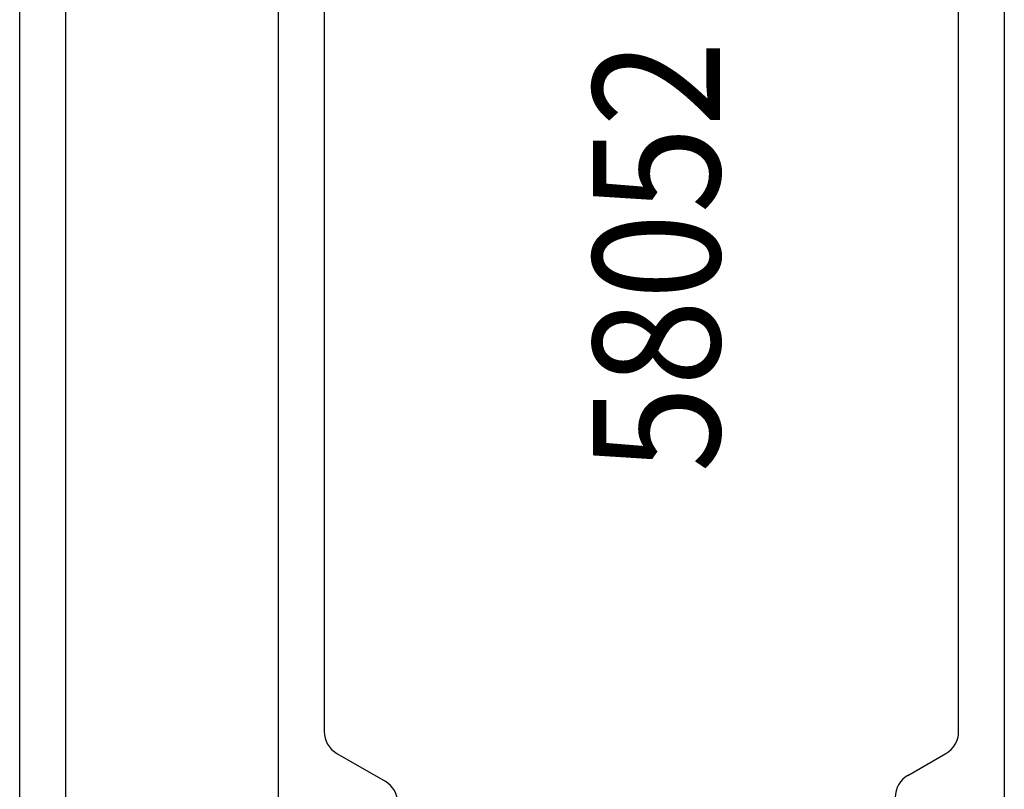
# Model space of a CAD drawing. Units: inches. Extents: x 194 to 414, y 276 to 517.
# Drawn here: x 221 to 260, y 434 to 465 of the extents above; entities that cross this region are included whole.
import ezdxf

# ---------------------------------------------------------------- set-up
doc = ezdxf.new("R2010")
doc.units = ezdxf.units.IN
doc.header["$MEASUREMENT"] = 0

# ---------------------------------------------------------------- blocks, each defined once
blk = doc.blocks.new('block 467')
at = {"color": 1, "lineweight": 25, "true_color": 0xff0000}
blk.add_lwpolyline([(257.986, 436.465), (257.986, 477.768)], dxfattribs=at)
blk = doc.blocks.new('block 468')
at = {"color": 1, "lineweight": 25, "true_color": 0xff0000}
blk.add_lwpolyline([(255.986, 434.733), (257.486, 435.599)], dxfattribs=at)
blk = doc.blocks.new('block 498')
at = {"color": 1, "lineweight": 25, "true_color": 0xff0000}
blk.add_lwpolyline([(220.986, 397.616), (220.986, 516.616)], dxfattribs=at)
blk = doc.blocks.new('block 521')
at = {"color": 1, "lineweight": 25, "true_color": 0xff0000}
blk.add_lwpolyline([(232.986, 477.768), (232.986, 436.465)], dxfattribs=at)
blk = doc.blocks.new('block 522')
at = {"color": 1, "lineweight": 25, "true_color": 0xff0000}
blk.add_lwpolyline([(233.486, 435.599), (235.386, 434.502)], dxfattribs=at)
blk = doc.blocks.new('block 544')
at = {"color": 1, "lineweight": 25, "true_color": 0xff0000}
blk.add_lwpolyline([(222.786, 482.616), (222.786, 431.616)], dxfattribs=at)
blk = doc.blocks.new('block 548')
at = {"color": 1, "lineweight": 25, "true_color": 0xff0000}
blk.add_lwpolyline([(231.186, 433.616), (231.186, 480.616)], dxfattribs=at)
blk = doc.blocks.new('block 622')
at = {"color": 2, "lineweight": 25, "true_color": 0xffff00}
blk.add_lwpolyline([(259.786, 481.616), (259.786, 428.616)], dxfattribs=at)
blk = doc.blocks.new('block 921')
at = {"color": 1, "lineweight": 25, "true_color": 0xff0000}
blk.add_open_spline([(257.486, 435.599), (257.795, 435.778), (257.986, 436.108), (257.986, 436.465)], degree=3, dxfattribs=at)
blk = doc.blocks.new('block 922')
at = {"color": 1, "lineweight": 25, "true_color": 0xff0000}
blk.add_open_spline([(255.986, 434.733), (255.676, 434.554), (255.486, 434.224), (255.486, 433.867)], degree=3, dxfattribs=at)
blk = doc.blocks.new('block 959')
at = {"color": 1, "lineweight": 25, "true_color": 0xff0000}
blk.add_open_spline([(232.986, 436.465), (232.986, 436.108), (233.176, 435.778), (233.486, 435.599)], degree=3, dxfattribs=at)
blk = doc.blocks.new('block 960')
at = {"color": 1, "lineweight": 25, "true_color": 0xff0000}
blk.add_open_spline([(235.886, 433.636), (235.886, 433.993), (235.695, 434.323), (235.386, 434.502)], degree=3, dxfattribs=at)
blk = doc.blocks.new('block 1040')
at = {"color": 3, "true_color": 0x00ff00, "insert": (248.576, 446.672), "char_height": 5, "attachment_point": 7, "rotation": 90}
blk.add_mtext('\\fMyriad Pro|b0|i0|c0|p34;\\W0.9;58052', dxfattribs=at)

msp = doc.modelspace()

# ---------------------------------------------------------------- block references
for name in ['block 498', 'block 544', 'block 622', 'block 548', 'block 521', 'block 467', 'block 1040', 'block 959', 'block 921', 'block 522', 'block 468', 'block 922', 'block 960']:
    msp.add_blockref(name, (0, 0))

doc.saveas('drawing.dxf')
